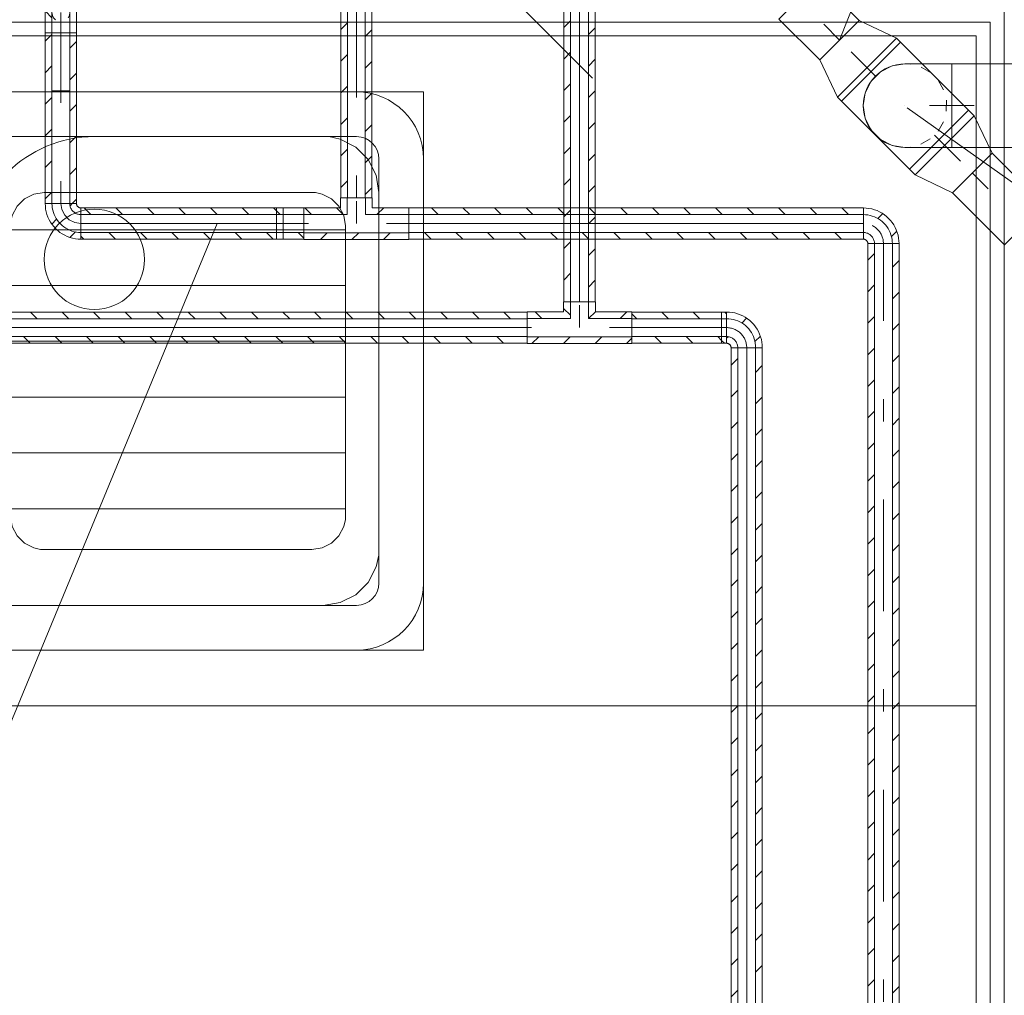
# Model space of a CAD drawing. Units: millimetres. Extents: x -3049 to 91951, y -2311 to 27389.
# Drawn here: x 29874 to 30757, y 11365 to 12239 of the extents above; entities that cross this region are included whole.
import ezdxf

# ---------------------------------------------------------------- set-up
doc = ezdxf.new("R2010")
doc.units = ezdxf.units.MM
doc.linetypes.add('DDS_LT4', pattern=[259.999998, 20, -69.999999, 100, -69.999999])
doc.linetypes.add('DDS_LT5', pattern=[260.000007, 120.000005, -40.000001, 10, -40.000001, 10, -40.000001])
for name, color, linetype in [('_KANALIZACJA_OPIS_', 7, 'Continuous'), ('AP_WYPOSAŻENIE - MEBLE', 7, 'Continuous'), ('AP_ŚCIANY DZIAŁOWE', 7, 'Continuous'), ('Ciepła woda', 7, 'Continuous'), ('Kanalizacja S.', 7, 'Continuous'), ('Wod.-Kan.', 7, 'Continuous'), ('Zimna woda', 7, 'Continuous')]:
    doc.layers.add(name, color=color, linetype=linetype)

# ---------------------------------------------------------------- blocks, each defined once
blk = doc.blocks.new('SI_SI-030320112929_4dca070b-43ca-4a11-0000-0000e6060000_192_010401_2__180-00_500_210F_90_0_0-0000000-000x-5')
at = {"color": 7, "lineweight": 0}
for p, q in [((-0.355, 0.37343), (-0.055, 0.37344)), ((-0.355, 0.32343), (-0.055, 0.32344)), ((-0.355, 0.27343), (-0.055, 0.27344)), ((0.06, 0.268), (0.06, 0.232)), ((0.042, 0.25), (0.078, 0.25)), ((-0.355, 0.22343), (-0.055, 0.22344)), ((-0.355, 0.17343), (-0.055, 0.17344)), ((-0.355, 0.12343), (-0.055, 0.12344))]:
    blk.add_line(p, q, dxfattribs=at)
at = {"color": 0, "lineweight": -2}
for points in [[(-0.425, 0, 0), (0.425, 0, 0), (0.425, 0.5, 0), (-0.425, 0.5, 0), (-0.425, 0, 0)], [(-0.335, 0.04, 0), (0.335, 0.04, 0), (0.35045, 0.04245, 0), (0.36439, 0.04955, 0), (0.37545, 0.06061, 0), (0.38255, 0.07455, 0), (0.385, 0.08485, 0), (0.385, 0.09, 0), (0.385, 0.41, 0), (0.38255, 0.42545, 0), (0.37545, 0.43939, 0), (0.36439, 0.45045, 0), (0.35045, 0.45755, 0), (0.34015, 0.46, 0), (0.335, 0.46, 0), (-0.335, 0.46, 0), (-0.35045, 0.45755, 0), (-0.36439, 0.45045, 0), (-0.37545, 0.43939, 0), (-0.38255, 0.42545, 0), (-0.385, 0.41515, 0), (-0.385, 0.41, 0), (-0.385, 0.09, 0), (-0.38255, 0.07455, 0), (-0.37545, 0.06061, 0), (-0.36439, 0.04955, 0), (-0.35045, 0.04245, 0), (-0.34015, 0.04, 0), (-0.335, 0.04, 0)]]:
    blk.add_polyline3d(points, dxfattribs=at)
at = {"color": 7, "lineweight": 0}
for points in [[(0.035, 0.08, 0), (0.31, 0.08, 0), (0.32545, 0.08245, 0), (0.33939, 0.08955, 0), (0.35045, 0.10061, 0), (0.35755, 0.11455, 0), (0.36, 0.12485, 0), (0.36, 0.13, 0), (0.36, 0.37, 0), (0.35755, 0.38545, 0), (0.35045, 0.39939, 0), (0.33939, 0.41045, 0), (0.32545, 0.41755, 0), (0.31515, 0.42, 0), (0.31, 0.42, 0), (0.035, 0.42, 0), (0.01955, 0.41755, 0), (0.00561, 0.41045, 0), (-0.00545, 0.39939, 0), (-0.01255, 0.38545, 0), (-0.015, 0.37515, 0), (-0.015, 0.37, 0), (-0.015, 0.13, 0), (-0.01255, 0.11455, 0), (-0.00545, 0.10061, 0), (0.00561, 0.08955, 0), (0.01955, 0.08245, 0), (0.02985, 0.08, 0), (0.035, 0.08, 0)], [(-0.325, 0.09, 0), (-0.085, 0.09, 0), (-0.07573, 0.09147, 0), (-0.06737, 0.09573, 0), (-0.06073, 0.10237, 0), (-0.05647, 0.11073, 0), (-0.055, 0.11691, 0), (-0.055, 0.12, 0), (-0.055, 0.38, 0), (-0.05647, 0.38927, 0), (-0.06073, 0.39763, 0), (-0.06737, 0.40427, 0), (-0.07573, 0.40853, 0), (-0.08191, 0.41, 0), (-0.085, 0.41, 0), (-0.325, 0.41, 0), (-0.33427, 0.40853, 0), (-0.34263, 0.40427, 0), (-0.34927, 0.39763, 0), (-0.35353, 0.38927, 0), (-0.355, 0.38309, 0), (-0.355, 0.38, 0), (-0.355, 0.12, 0), (-0.35353, 0.11073, 0), (-0.34927, 0.10237, 0), (-0.34263, 0.09573, 0), (-0.33427, 0.09147, 0), (-0.32809, 0.09, 0), (-0.325, 0.09, 0)], [(-0.0925, 0, 0), (-0.1075, 0, 0), (-0.1075, -0.001, 0), (-0.0925, -0.001, 0), (-0.0925, 0, 0)], [(0.02, 0, 0), (-0.02, 0, 0), (-0.02, -0.001, 0), (0.02, -0.001, 0), (0.02, 0, 0)], [(0.1075, 0, 0), (0.0925, 0, 0), (0.0925, -0.001, 0), (0.1075, -0.001, 0), (0.1075, 0, 0)]]:
    blk.add_polyline3d(points, dxfattribs=at)
blk.add_circle((0.06, 0.25), 0.015, dxfattribs=at)
blk = doc.blocks.new('SS_SSVPED16_4dca070b-43ca-4a11-0000-00004b070000_000_030102_2__90-00H_6-000000_0nff1-1809541-2 -0-4 0-1 -0-4 0-1 -0-4003 Czerwonyx-1142')
at = {"color": 0, "lineweight": -2}
for p, q in [((0, 0.014), (1.18095, 0.014)), ((0.59951, 0.014), (0.60551, 0.008)), ((0.6278, 0.014), (0.6338, 0.008)), ((0.65608, 0.014), (0.66208, 0.008)), ((0.68436, 0.014), (0.69036, 0.008)), ((0.71265, 0.014), (0.71865, 0.008)), ((0.74093, 0.014), (0.74693, 0.008)), ((0.76922, 0.014), (0.77522, 0.008)), ((0.7975, 0.014), (0.8035, 0.008)), ((0.82579, 0.014), (0.83179, 0.008)), ((0.85407, 0.014), (0.86007, 0.008)), ((0.88235, 0.014), (0.88835, 0.008)), ((0.91064, 0.014), (0.91664, 0.008)), ((0.93892, 0.014), (0.94492, 0.008)), ((0.96721, 0.014), (0.97321, 0.008)), ((0.99549, 0.014), (1.00149, 0.008)), ((1.02378, 0.014), (1.02978, 0.008)), ((1.05206, 0.014), (1.05806, 0.008)), ((1.08034, 0.014), (1.08634, 0.008)), ((1.10863, 0.014), (1.11463, 0.008)), ((1.13691, 0.014), (1.14291, 0.008)), ((1.1652, 0.014), (1.1712, 0.008)), ((1.18095, 0.014), (1.18095, -0.014)), ((0, 0.008), (1.18095, 0.008)), ((0, -0.008), (1.18095, -0.008)), ((0.62151, -0.008), (0.62751, -0.014)), ((0.6498, -0.008), (0.6558, -0.014)), ((0.67808, -0.008), (0.68408, -0.014)), ((0.70636, -0.008), (0.71236, -0.014)), ((0.73465, -0.008), (0.74065, -0.014)), ((0.76293, -0.008), (0.76893, -0.014)), ((0.79122, -0.008), (0.79722, -0.014)), ((0.8195, -0.008), (0.8255, -0.014)), ((0.84779, -0.008), (0.85379, -0.014)), ((0.87607, -0.008), (0.88207, -0.014)), ((0.90435, -0.008), (0.91035, -0.014)), ((0.93264, -0.008), (0.93864, -0.014)), ((0.96092, -0.008), (0.96692, -0.014)), ((0.98921, -0.008), (0.99521, -0.014)), ((1.01749, -0.008), (1.02349, -0.014)), ((1.04578, -0.008), (1.05178, -0.014)), ((1.07406, -0.008), (1.08006, -0.014)), ((1.10234, -0.008), (1.10834, -0.014)), ((1.13063, -0.008), (1.13663, -0.014)), ((1.15891, -0.008), (1.16491, -0.014)), ((0, -0.014), (1.18095, -0.014))]:
    blk.add_line(p, q, dxfattribs=at)
at = {"color": 0, "linetype": 'DDS_LT4', "lineweight": -2}
blk.add_line((0, 0), (1.18095, 0), dxfattribs=at)
blk = doc.blocks.new('BE_BE4500016090_4dca070b-43ca-4a11-0000-00004f070000_000_010206_2_0_12_0_90_180_6_0_2_1nff_90_181-2 -0-4 0-1 -0-4 0-1 -0-4003 Czerwonyx-1143')
at = {"color": 0, "lineweight": -2}
for p, q in [((0.00853, 0.018), (0.0099, 0.01663)), ((0.026, 0.018), (0.01, 0.018)), ((0, -0.008), (0, 0.008)), ((0.02215, 0.00438), (0.02647, 0.00006)), ((0.00562, -0.00737), (0.01046, -0.01222))]:
    blk.add_line(p, q, dxfattribs=at)
for points in [[(0, 0.014, 0), (0.00031, 0.01401, 0), (0.00063, 0.01405, 0), (0.00093, 0.01411, 0), (0.00124, 0.0142, 0), (0.00153, 0.0143, 0), (0.00182, 0.01444, 0), (0.00209, 0.01459, 0), (0.00235, 0.01476, 0), (0.0026, 0.01496, 0), (0.00283, 0.01517, 0), (0.00304, 0.0154, 0), (0.00324, 0.01565, 0), (0.00341, 0.01591, 0), (0.00356, 0.01618, 0), (0.0037, 0.01647, 0), (0.0038, 0.01676, 0), (0.00389, 0.01707, 0), (0.00395, 0.01737, 0), (0.00399, 0.01769, 0), (0.004, 0.018, 0)], [(0.032, 0.018, 0), (0.0319, 0.01549, 0), (0.03161, 0.01299, 0), (0.03112, 0.01053, 0), (0.03043, 0.00811, 0), (0.02956, 0.00575, 0), (0.02851, 0.00347, 0), (0.02728, 0.00128, 0), (0.02589, -0.00081, 0), (0.02433, -0.00278, 0), (0.02263, -0.00463, 0), (0.02078, -0.00633, 0), (0.01881, -0.00789, 0), (0.01672, -0.00928, 0), (0.01453, -0.01051, 0), (0.01225, -0.01156, 0), (0.00989, -0.01243, 0), (0.00747, -0.01312, 0), (0.00501, -0.01361, 0), (0.00251, -0.0139, 0), (0, -0.014, 0)], [(0, 0.008, 0), (0.00078, 0.00803, 0), (0.00156, 0.00812, 0), (0.00233, 0.00828, 0), (0.00309, 0.00849, 0), (0.00383, 0.00876, 0), (0.00454, 0.00909, 0), (0.00522, 0.00947, 0), (0.00588, 0.00991, 0), (0.00649, 0.0104, 0), (0.00707, 0.01093, 0), (0.0076, 0.01151, 0), (0.00809, 0.01212, 0), (0.00853, 0.01278, 0), (0.00891, 0.01346, 0), (0.00924, 0.01417, 0), (0.00951, 0.01491, 0), (0.00972, 0.01567, 0), (0.00988, 0.01644, 0), (0.00997, 0.01722, 0), (0.01, 0.018, 0)], [(0.026, 0.018, 0), (0.02592, 0.01596, 0), (0.02568, 0.01393, 0), (0.02528, 0.01193, 0), (0.02473, 0.00997, 0), (0.02402, 0.00805, 0), (0.02317, 0.0062, 0), (0.02217, 0.00442, 0), (0.02103, 0.00272, 0), (0.01977, 0.00111, 0), (0.01838, -0.00038, 0), (0.01689, -0.00177, 0), (0.01528, -0.00303, 0), (0.01358, -0.00417, 0), (0.0118, -0.00517, 0), (0.00995, -0.00602, 0), (0.00803, -0.00673, 0), (0.00607, -0.00728, 0), (0.00407, -0.00768, 0), (0.00204, -0.00792, 0), (0, -0.008, 0)]]:
    blk.add_polyline3d(points, dxfattribs=at)
at = {"color": 0, "linetype": 'DDS_LT4', "lineweight": -2}
blk.add_arc((0, 0.018), 0.018, 270, 0, dxfattribs=at)
blk = doc.blocks.new('SS_SSVPED16_4dca070b-43ca-4a11-0000-00004b070000_000_030102_2__180-00H_6-000000_0nff0-00451-2 -0-4 0-1 -0-4 0-1 -0-4003 Czerwonyx-1144')
at = {"color": 0, "lineweight": -2}
for p, q in [((0, 14), (-4.5, 14)), ((-4.5, -14), (-4.5, 14)), ((0, 12.4), (-1.6, 14)), ((0, -14), (0, 14)), ((0, 8), (-4.5, 8)), ((0, -8), (-4.5, -8)), ((-1.88, -14), (-4.5, -11.38)), ((0, -14), (-4.5, -14))]:
    blk.add_line(p, q, dxfattribs=at)
at = {"color": 0, "linetype": 'DDS_LT4', "lineweight": -2}
blk.add_line((0, 0), (-4.5, 0), dxfattribs=at)
blk = doc.blocks.new('SS_SSVPED16_4dca070b-43ca-4a11-0000-00004b070000_000_030102_2__90-00H_6-000000_0nff1-459212x-1159')
at = {"color": 0, "lineweight": -2}
for p, q in [((-14, 0), (-14, 1459.21)), ((-14, 1459.21), (14, 1459.21)), ((-8, 0), (-8, 1459.21)), ((8, 0), (8, 1459.21)), ((14, 0), (14, 1459.21)), ((-14, 1444.45), (-8, 1450.45)), ((8, 1438.17), (14, 1444.17)), ((-14, 1416.17), (-8, 1422.17)), ((8, 1409.88), (14, 1415.88)), ((-14, 1387.88), (-8, 1393.88)), ((8, 1381.6), (14, 1387.6)), ((-14, 1359.6), (-8, 1365.6)), ((8, 1353.31), (14, 1359.31)), ((-14, 1331.31), (-8, 1337.31)), ((8, 1325.03), (14, 1331.03)), ((-14, 1303.03), (-8, 1309.03)), ((8, 1296.74), (14, 1302.74)), ((-14, 1274.74), (-8, 1280.74)), ((8, 1268.46), (14, 1274.46)), ((-14, 1246.46), (-8, 1252.46)), ((8, 1240.18), (14, 1246.18)), ((-14, 1218.18), (-8, 1224.18)), ((8, 1211.89), (14, 1217.89)), ((-14, 1189.89), (-8, 1195.89)), ((8, 1183.61), (14, 1189.61)), ((-14, 1161.61), (-8, 1167.61)), ((8, 1155.32), (14, 1161.32)), ((-14, 1133.32), (-8, 1139.32)), ((8, 1127.04), (14, 1133.04)), ((-14, 1105.04), (-8, 1111.04)), ((8, 1098.75), (14, 1104.75)), ((-14, 1076.75), (-8, 1082.75)), ((8, 1070.47), (14, 1076.47)), ((-14, 1048.47), (-8, 1054.47)), ((8, 1042.19), (14, 1048.19)), ((-14, 1020.19), (-8, 1026.19)), ((8, 1013.9), (14, 1019.9)), ((-14, 991.9), (-8, 997.9)), ((8, 985.62), (14, 991.62)), ((-14, 963.62), (-8, 969.62)), ((8, 957.33), (14, 963.33)), ((-14, 935.33), (-8, 941.33)), ((8, 929.05), (14, 935.05)), ((-14, 907.05), (-8, 913.05)), ((8, 900.76), (14, 906.76)), ((-14, 878.76), (-8, 884.76)), ((8, 872.48), (14, 878.48)), ((-14, 850.48), (-8, 856.48)), ((8, 844.2), (14, 850.2)), ((-14, 822.2), (-8, 828.2)), ((8, 815.91), (14, 821.91)), ((-14, 793.91), (-8, 799.91)), ((8, 787.63), (14, 793.63))]:
    blk.add_line(p, q, dxfattribs=at)
at = {"color": 0, "linetype": 'DDS_LT4', "lineweight": -2}
blk.add_line((0, 0), (0, 1459.21), dxfattribs=at)
blk = doc.blocks.new('BE_BE4500016090_4dca070b-43ca-4a11-0000-00004f070000_000_010206_2_0_12_0_90_180_6_0_0_1nff_90_18x-1160')
at = {"color": 0, "lineweight": -2}
for p, q in [((-5.02, 22.51), (-0.66, 26.87)), ((-18, 26), (-18, 10)), ((-18, 9.52), (-17.54, 9.98)), ((7.18, 6.42), (11.95, 11.19)), ((8, 0), (-8, 0))]:
    blk.add_line(p, q, dxfattribs=at)
for points in [[(-18, 32, 0), (-15.49, 31.9, 0), (-12.99, 31.61, 0), (-10.53, 31.12, 0), (-8.11, 30.43, 0), (-5.75, 29.56, 0), (-3.47, 28.51, 0), (-1.28, 27.28, 0), (0.81, 25.89, 0), (2.78, 24.33, 0), (4.63, 22.63, 0), (6.33, 20.78, 0), (7.89, 18.81, 0), (9.28, 16.72, 0), (10.51, 14.53, 0), (11.56, 12.25, 0), (12.43, 9.89, 0), (13.12, 7.47, 0), (13.61, 5.01, 0), (13.9, 2.51, 0), (14, 0, 0)], [(-18, 26, 0), (-15.96, 25.92, 0), (-13.93, 25.68, 0), (-11.93, 25.28, 0), (-9.97, 24.73, 0), (-8.05, 24.02, 0), (-6.2, 23.17, 0), (-4.42, 22.17, 0), (-2.72, 21.03, 0), (-1.11, 19.77, 0), (0.38, 18.38, 0), (1.77, 16.89, 0), (3.03, 15.28, 0), (4.17, 13.58, 0), (5.17, 11.8, 0), (6.02, 9.95, 0), (6.73, 8.03, 0), (7.28, 6.07, 0), (7.68, 4.07, 0), (7.92, 2.04, 0), (8, 0, 0)], [(-8, 0, 0), (-8.03, 0.78, 0), (-8.12, 1.56, 0), (-8.28, 2.33, 0), (-8.49, 3.09, 0), (-8.76, 3.83, 0), (-9.09, 4.54, 0), (-9.47, 5.22, 0), (-9.91, 5.88, 0), (-10.4, 6.49, 0), (-10.93, 7.07, 0), (-11.51, 7.6, 0), (-12.12, 8.09, 0), (-12.78, 8.53, 0), (-13.46, 8.91, 0), (-14.17, 9.24, 0), (-14.91, 9.51, 0), (-15.67, 9.72, 0), (-16.44, 9.88, 0), (-17.22, 9.97, 0), (-18, 10, 0)], [(-14, 0, 0), (-14.01, 0.31, 0), (-14.05, 0.63, 0), (-14.11, 0.93, 0), (-14.2, 1.24, 0), (-14.3, 1.53, 0), (-14.44, 1.82, 0), (-14.59, 2.09, 0), (-14.76, 2.35, 0), (-14.96, 2.6, 0), (-15.17, 2.83, 0), (-15.4, 3.04, 0), (-15.65, 3.24, 0), (-15.91, 3.41, 0), (-16.18, 3.56, 0), (-16.47, 3.7, 0), (-16.76, 3.8, 0), (-17.07, 3.89, 0), (-17.37, 3.95, 0), (-17.69, 3.99, 0), (-18, 4, 0)]]:
    blk.add_polyline3d(points, dxfattribs=at)
at = {"color": 0, "linetype": 'DDS_LT4', "lineweight": -2}
blk.add_arc((-18, 0), 18, 360, 90, dxfattribs=at)
blk = doc.blocks.new('SS_SSVPED16_4dca070b-43ca-4a11-0000-00004b070000_000_030102_2__180-00H_6-000000_0nff0-40736x-1161')
at = {"color": 0, "lineweight": -2}
for p, q in [((0, 0.014), (0.40736, 0.014)), ((0, 0.014), (0, -0.014)), ((0.01966, 0.014), (0.02566, 0.008)), ((0.04795, 0.014), (0.05395, 0.008)), ((0.07623, 0.014), (0.08223, 0.008)), ((0.10452, 0.014), (0.11052, 0.008)), ((0.1328, 0.014), (0.1388, 0.008)), ((0.16108, 0.014), (0.16708, 0.008)), ((0.18937, 0.014), (0.19537, 0.008)), ((0.21765, 0.014), (0.22365, 0.008)), ((0.24594, 0.014), (0.25194, 0.008)), ((0.27422, 0.014), (0.28022, 0.008)), ((0.30251, 0.014), (0.30851, 0.008)), ((0.33079, 0.014), (0.33679, 0.008)), ((0.35907, 0.014), (0.36507, 0.008)), ((0.38736, 0.014), (0.39336, 0.008)), ((0.40736, 0.014), (0.40736, -0.014)), ((0, 0.008), (0.40736, 0.008)), ((0, -0.008), (0.40736, -0.008)), ((0.01338, -0.008), (0.01938, -0.014)), ((0.04166, -0.008), (0.04766, -0.014)), ((0.06995, -0.008), (0.07595, -0.014)), ((0.09823, -0.008), (0.10423, -0.014)), ((0.12652, -0.008), (0.13252, -0.014)), ((0.1548, -0.008), (0.1608, -0.014)), ((0.18308, -0.008), (0.18908, -0.014)), ((0.21137, -0.008), (0.21737, -0.014)), ((0.23965, -0.008), (0.24565, -0.014)), ((0.26794, -0.008), (0.27394, -0.014)), ((0.29622, -0.008), (0.30222, -0.014)), ((0.32451, -0.008), (0.33051, -0.014)), ((0.35279, -0.008), (0.35879, -0.014)), ((0.38107, -0.008), (0.38707, -0.014)), ((0, -0.014), (0.40736, -0.014))]:
    blk.add_line(p, q, dxfattribs=at)
at = {"color": 0, "linetype": 'DDS_LT4', "lineweight": -2}
blk.add_line((0, 0), (0.40736, 0), dxfattribs=at)
blk = doc.blocks.new('TP_TP-130309-537_4dca070b-43ca-4a11-0000-000065070000_000_010204_2_0_12_0_90_0_6_0_0_1nff_1teedim12-000000x-1162')
at = {"color": 0, "lineweight": -2}
for p, q in [((-32.8, 23), (-61.2, 23)), ((-94, 14.2), (-94, -14.2)), ((-93.05, 14.2), (-87.05, 8.2)), ((-64.77, 14.2), (-58.77, 8.2)), ((-28.51, 8.2), (-22.51, 14.2)), ((0, 14.2), (0, -14.2)), ((-0.23, 8.2), (0, 8.43)), ((0, -8.2), (-94, -8.2)), ((-73.19, -8.2), (-79.19, -14.2)), ((-44.91, -8.2), (-50.91, -14.2)), ((-16.63, -8.2), (-22.63, -14.2)), ((0, -14.2), (-94, -14.2))]:
    blk.add_line(p, q, dxfattribs=at)
at = {"color": 0, "linetype": 'DDS_LT4', "lineweight": -2}
for p, q in [((-47, 0), (-47, 23)), ((0, 0), (-94, 0))]:
    blk.add_line(p, q, dxfattribs=at)
at = {"color": 0, "lineweight": -2}
for points in [[(-94, 14.2, 0), (-61.2, 14.2, 0), (-61.2, 23, 0)], [(-94, 8.2, 0), (-55.2, 8.2, 0), (-55.2, 23, 0)], [(0, 8.2, 0), (-38.8, 8.2, 0), (-38.8, 23, 0)], [(0, 14.2, 0), (-32.8, 14.2, 0), (-32.8, 23, 0)]]:
    blk.add_polyline3d(points, dxfattribs=at)
blk = doc.blocks.new('SS_SSVPED16_4dca070b-43ca-4a11-0000-00004b070000_000_030102_2__180-00H_6-000000_0nff0-018613x-1163')
at = {"color": 0, "lineweight": -2}
for p, q in [((0, 0.014), (0.01861, 0.014)), ((0, 0.014), (0, -0.014)), ((0, 0.01314), (0.00514, 0.008)), ((0.01861, 0.014), (0.01861, -0.014)), ((0, 0.008), (0.01861, 0.008)), ((0, -0.008), (0.01861, -0.008)), ((0, -0.014), (0.01861, -0.014))]:
    blk.add_line(p, q, dxfattribs=at)
at = {"color": 0, "linetype": 'DDS_LT4', "lineweight": -2}
blk.add_line((0, 0), (0.01861, 0), dxfattribs=at)
blk = doc.blocks.new('CH_CH4500xxxxxx_4dca070b-43ca-4a11-0000-000052070000_000_010204_2_0_12_0_90_0_6_0_0_1nff12_122x-1164')
at = {"color": 0, "lineweight": -2}
for p, q in [((0, 0.014), (0.006, 0.014)), ((0, 0.014), (0, -0.014)), ((0.006, 0.014), (0.006, -0.014)), ((0, 0.008), (0.006, 0.008)), ((0, -0.008), (0.006, -0.008)), ((0.00252, -0.008), (0.006, -0.01148)), ((0, -0.014), (0.006, -0.014))]:
    blk.add_line(p, q, dxfattribs=at)
at = {"color": 0, "linetype": 'DDS_LT4', "lineweight": -2}
blk.add_line((0, 0), (0.006, 0), dxfattribs=at)
blk = doc.blocks.new('SS_SSVPED16_4dca070b-43ca-4a11-0000-000098040000_000_030102_2__180-00H_6-000000_0nff0-175214x-1165')
at = {"color": 0, "lineweight": -2}
for p, q in [((0, 0.014), (0.17521, 0.014)), ((0, 0.014), (0, -0.014)), ((0.00281, 0.014), (0.00881, 0.008)), ((0.03109, 0.014), (0.03709, 0.008)), ((0.05938, 0.014), (0.06538, 0.008)), ((0.08766, 0.014), (0.09366, 0.008)), ((0.11594, 0.014), (0.12194, 0.008)), ((0.14423, 0.014), (0.15023, 0.008)), ((0.17251, 0.014), (0.17521, 0.0113)), ((0.17521, 0.014), (0.17521, -0.014)), ((0, 0.008), (0.17521, 0.008)), ((0, -0.008), (0.17521, -0.008)), ((0.02481, -0.008), (0.03081, -0.014)), ((0.05309, -0.008), (0.05909, -0.014)), ((0.08138, -0.008), (0.08738, -0.014)), ((0.10966, -0.008), (0.11566, -0.014)), ((0.13794, -0.008), (0.14394, -0.014)), ((0.16623, -0.008), (0.17223, -0.014)), ((0, -0.01148), (0.00252, -0.014)), ((0, -0.014), (0.17521, -0.014))]:
    blk.add_line(p, q, dxfattribs=at)
at = {"color": 0, "linetype": 'DDS_LT4', "lineweight": -2}
blk.add_line((0, 0), (0.17521, 0), dxfattribs=at)
blk = doc.blocks.new('BE_BE4500016090_4dca070b-43ca-4a11-0000-00004f070000_000_010206_2_0_12_0_90_0_6_0_0_1nff_90_18x-1166')
at = {"color": 0, "lineweight": -2}
for p, q in [((-26, 18), (-10, 18)), ((-7.73, 18), (-9.78, 15.95)), ((-21.82, 3.9), (-26.15, -0.42)), ((0, -8), (0, 8)), ((-4.95, -7.51), (-9.88, -12.44))]:
    blk.add_line(p, q, dxfattribs=at)
for points in [[(-32, 18, 0), (-31.9, 15.49, 0), (-31.61, 12.99, 0), (-31.12, 10.53, 0), (-30.43, 8.11, 0), (-29.56, 5.75, 0), (-28.51, 3.47, 0), (-27.28, 1.28, 0), (-25.89, -0.81, 0), (-24.33, -2.78, 0), (-22.63, -4.63, 0), (-20.78, -6.33, 0), (-18.81, -7.89, 0), (-16.72, -9.28, 0), (-14.53, -10.51, 0), (-12.25, -11.56, 0), (-9.89, -12.43, 0), (-7.47, -13.12, 0), (-5.01, -13.61, 0), (-2.51, -13.9, 0), (0, -14, 0)], [(-26, 18, 0), (-25.92, 15.96, 0), (-25.68, 13.93, 0), (-25.28, 11.93, 0), (-24.73, 9.97, 0), (-24.02, 8.05, 0), (-23.17, 6.2, 0), (-22.17, 4.42, 0), (-21.03, 2.72, 0), (-19.77, 1.11, 0), (-18.38, -0.38, 0), (-16.89, -1.77, 0), (-15.28, -3.03, 0), (-13.58, -4.17, 0), (-11.8, -5.17, 0), (-9.95, -6.02, 0), (-8.03, -6.73, 0), (-6.07, -7.28, 0), (-4.07, -7.68, 0), (-2.04, -7.92, 0), (0, -8, 0)], [(0, 0, 0), (-5.56, 0.88, 0), (-10.58, 3.44, 0), (-14.56, 7.42, 0), (-17.12, 12.44, 0), (-18, 18, 0)], [(0, 8, 0), (-0.78, 8.03, 0), (-1.56, 8.12, 0), (-2.33, 8.28, 0), (-3.09, 8.49, 0), (-3.83, 8.76, 0), (-4.54, 9.09, 0), (-5.22, 9.47, 0), (-5.88, 9.91, 0), (-6.49, 10.4, 0), (-7.07, 10.93, 0), (-7.6, 11.51, 0), (-8.09, 12.12, 0), (-8.53, 12.78, 0), (-8.91, 13.46, 0), (-9.24, 14.17, 0), (-9.51, 14.91, 0), (-9.72, 15.67, 0), (-9.88, 16.44, 0), (-9.97, 17.22, 0), (-10, 18, 0)], [(0, 14, 0), (-0.31, 14.01, 0), (-0.63, 14.05, 0), (-0.93, 14.11, 0), (-1.24, 14.2, 0), (-1.53, 14.3, 0), (-1.82, 14.44, 0), (-2.09, 14.59, 0), (-2.35, 14.76, 0), (-2.6, 14.96, 0), (-2.83, 15.17, 0), (-3.04, 15.4, 0), (-3.24, 15.65, 0), (-3.41, 15.91, 0), (-3.56, 16.18, 0), (-3.7, 16.47, 0), (-3.8, 16.76, 0), (-3.89, 17.07, 0), (-3.95, 17.37, 0), (-3.99, 17.69, 0), (-4, 18, 0)]]:
    blk.add_polyline3d(points, dxfattribs=at)
blk = doc.blocks.new('SS_SSVPED16_4dca070b-43ca-4a11-0000-000098040000_000_030102_2__90-00H_6-000000_0nff0-152934x-1167')
at = {"color": 0, "lineweight": -2}
for p, q in [((-14, 0), (-14, 152.93)), ((-14, 152.93), (14, 152.93)), ((-14, 145.43), (-8, 151.43)), ((-8, 0), (-8, 152.93)), ((8, 0), (8, 152.93)), ((14, 0), (14, 152.93)), ((8, 139.15), (14, 145.15)), ((-14, 117.15), (-8, 123.15)), ((8, 110.86), (14, 116.86)), ((-14, 88.86), (-8, 94.86)), ((8, 82.58), (14, 88.58)), ((-14, 60.58), (-8, 66.58)), ((8, 54.29), (14, 60.29)), ((-14, 32.29), (-8, 38.29)), ((8, 26.01), (14, 32.01)), ((-14, 4.01), (-8, 10.01)), ((-14, 0), (14, 0)), ((10.27, 0), (14, 3.73))]:
    blk.add_line(p, q, dxfattribs=at)
at = {"color": 0, "linetype": 'DDS_LT4', "lineweight": -2}
blk.add_line((0, 0), (0, 152.93), dxfattribs=at)
blk = doc.blocks.new('BE_BE4500016090_4dca070b-43ca-4a11-0000-00004f070000_000_010206_2_0_12_0_90_270_6_0_0_1nff_90_18x-1168')
at = {"color": 0, "lineweight": -2}
for p, q in [((-14, 0), (-14, 18)), ((14, 0), (14, 18)), ((-8, 0), (-8, 6.51)), ((-8, 0), (8, 0)), ((8, 0), (8, 6.51))]:
    blk.add_line(p, q, dxfattribs=at)
at = {"color": 7, "linetype": 'DDS_LT4', "lineweight": -2}
blk.add_line((0, 0), (0, 10), dxfattribs=at)
blk = doc.blocks.new('BE_BE4500016090_4dca070b-43ca-4a11-0000-00004f070000_000_010206_2_0_12_0_0_270_6_0_0_1nff_0_90_18x-1170')
at = {"color": 0, "lineweight": -2}
for p, q in [((13.85, 1.91), (1.91, 13.85)), ((-14, -18), (-14, 0)), ((-8, -4.53), (-13.89, 1.37)), ((-8, -18), (-8, 0)), ((8, -18), (8, 0)), ((14, -18), (14, 0))]:
    blk.add_line(p, q, dxfattribs=at)
at = {"color": 7, "linetype": 'DDS_LT4', "lineweight": -2}
blk.add_line((0, -18), (0, 0), dxfattribs=at)
at = {"color": 0, "lineweight": -2}
for points in [[(-8, 0, 0), (-7.61, 2.47, 0), (-6.47, 4.7, 0), (-4.7, 6.47, 0), (-2.47, 7.61, 0), (0, 8, 0), (2.47, 7.61, 0), (4.7, 6.47, 0), (6.47, 4.7, 0), (7.61, 2.47, 0), (8, 0, 0)], [(8, 0, 0), (7.61, -2.46, 0), (6.49, -4.68, 0)], [(-4.68, -6.49, 0), (-6.46, -4.72, 0), (-7.61, -2.48, 0), (-8, 0, 0)]]:
    blk.add_polyline3d(points, dxfattribs=at)
for radius in [14, 8]:
    blk.add_arc((0, 0), radius, 0, 180, dxfattribs=at)
blk = doc.blocks.new('SS_SSVPED16_4dca070b-43ca-4a11-0000-000098040000_000_030102_2__-90-00H_6-000000_0nff0-053001x-1171')
at = {"color": 0, "lineweight": -2}
for p, q in [((-14, 0), (-14, -53)), ((14, 0), (-14, 0)), ((-8, 0), (-8, -53)), ((8, 0), (8, -53)), ((14, 0), (14, -53)), ((-8, -1.5), (-14, -7.5)), ((14, -7.79), (8, -13.79)), ((-8, -29.79), (-14, -35.79)), ((14, -36.07), (8, -42.07)), ((14, -53), (-14, -53))]:
    blk.add_line(p, q, dxfattribs=at)
at = {"color": 0, "linetype": 'DDS_LT4', "lineweight": -2}
blk.add_line((0, 0), (0, -53), dxfattribs=at)
blk = doc.blocks.new('SS_SSVPED16_4dca070b-43ca-4a11-0000-000098040000_000_030102_2__90-00H_6-000000_0nff0-251934x-1315')
at = {"color": 0, "lineweight": -2}
for p, q in [((-14, 0), (-14, 251.93)), ((-14, 251.93), (14, 251.93)), ((-8, 0), (-8, 251.93)), ((8, 0), (8, 251.93)), ((14, 0), (14, 251.93)), ((-14, 235.55), (-8, 241.55)), ((8, 229.27), (14, 235.27)), ((-14, 207.27), (-8, 213.27)), ((8, 200.98), (14, 206.98)), ((-14, 178.98), (-8, 184.98)), ((8, 172.7), (14, 178.7)), ((-14, 150.7), (-8, 156.7)), ((8, 144.42), (14, 150.42)), ((-14, 122.42), (-8, 128.42)), ((8, 116.13), (14, 122.13)), ((-14, 94.13), (-8, 100.13)), ((8, 87.85), (14, 93.85)), ((-14, 65.85), (-8, 71.85)), ((8, 59.56), (14, 65.56)), ((-14, 37.56), (-8, 43.56)), ((8, 31.28), (14, 37.28)), ((-14, 9.28), (-8, 15.28)), ((8, 2.99), (14, 8.99)), ((-14, 0), (14, 0))]:
    blk.add_line(p, q, dxfattribs=at)
at = {"color": 0, "linetype": 'DDS_LT4', "lineweight": -2}
blk.add_line((0, 0), (0, 251.93), dxfattribs=at)
blk = doc.blocks.new('SS_SSVPED16_4dca070b-43ca-4a11-0000-00004b070000_000_030102_2__180-00H_6-000000_0nff0-0803441-2 -0-4 0-1 -0-4 0-1 -0-4003 Czerwonyx-1320')
at = {"color": 0, "lineweight": -2}
for p, q in [((0, 0.014), (0.08034, 0.014)), ((0, 0.014), (0, -0.014)), ((0, 0.01138), (0.00338, 0.008)), ((0.02566, 0.014), (0.03166, 0.008)), ((0.05395, 0.014), (0.05995, 0.008)), ((0.08034, 0.014), (0.08034, -0.014)), ((0, 0.008), (0.08034, 0.008)), ((0, -0.008), (0.08034, -0.008)), ((0.01938, -0.008), (0.02538, -0.014)), ((0.04766, -0.008), (0.05366, -0.014)), ((0.07595, -0.008), (0.08034, -0.01239)), ((0, -0.014), (0.08034, -0.014))]:
    blk.add_line(p, q, dxfattribs=at)
at = {"color": 0, "linetype": 'DDS_LT4', "lineweight": -2}
blk.add_line((0, 0), (0.08034, 0), dxfattribs=at)
blk = doc.blocks.new('TP_TP-130309-537_4dca070b-43ca-4a11-0000-000065070000_000_010204_2_0_12_0_90_0_6_0_2_1nff_1teedim12-0000001-2 -0-4 0-1 -0-4 0-1 -0-4003 Czerwonyx-1321')
at = {"color": 0, "lineweight": -2}
for p, q in [((-32.8, 23), (-61.2, 23)), ((-94, 14.2), (-94, -14.2)), ((-86.66, 14.2), (-80.66, 8.2)), ((-61.2, 17.03), (-55.2, 11.03)), ((-38.8, 8.31), (-32.8, 14.31)), ((-10.62, 8.2), (-4.62, 14.2)), ((0, 14.2), (0, -14.2)), ((0, -8.2), (-94, -8.2)), ((-83.59, -8.2), (-89.59, -14.2)), ((-55.31, -8.2), (-61.31, -14.2)), ((-27.02, -8.2), (-33.02, -14.2)), ((0, -14.2), (-94, -14.2)), ((0, -9.46), (-4.74, -14.2))]:
    blk.add_line(p, q, dxfattribs=at)
at = {"color": 0, "linetype": 'DDS_LT5', "lineweight": -2}
for p, q in [((-55.2, 8.2), (-55.2, 23)), ((-38.8, 8.2), (-38.8, 23)), ((-94, 8.2), (-55.2, 8.2)), ((0, 8.2), (-38.8, 8.2))]:
    blk.add_line(p, q, dxfattribs=at)
at = {"color": 0, "linetype": 'DDS_LT4', "lineweight": -2}
for p, q in [((-47, 0), (-47, 23)), ((0, 0), (-94, 0))]:
    blk.add_line(p, q, dxfattribs=at)
at = {"color": 0, "lineweight": -2}
for points in [[(-94, 14.2, 0), (-61.2, 14.2, 0), (-61.2, 23, 0)], [(0, 14.2, 0), (-32.8, 14.2, 0), (-32.8, 23, 0)]]:
    blk.add_polyline3d(points, dxfattribs=at)
blk = doc.blocks.new('SS_SSVPED16_4dca070b-43ca-4a11-0000-00004b070000_000_030102_2__180-00H_6-000000_0nff0-5998181-2 -0-4 0-1 -0-4 0-1 -0-4003 Czerwonyx-1322')
at = {"color": 0, "lineweight": -2}
for p, q in [((0, 0.014), (0.59982, 0.014)), ((0, 0.014), (0, -0.014)), ((0.02103, 0.014), (0.02703, 0.008)), ((0.04931, 0.014), (0.05531, 0.008)), ((0.0776, 0.014), (0.0836, 0.008)), ((0.10588, 0.014), (0.11188, 0.008)), ((0.13416, 0.014), (0.14016, 0.008)), ((0.16245, 0.014), (0.16845, 0.008)), ((0.19073, 0.014), (0.19673, 0.008)), ((0.21902, 0.014), (0.22502, 0.008)), ((0.2473, 0.014), (0.2533, 0.008)), ((0.27559, 0.014), (0.28159, 0.008)), ((0.30387, 0.014), (0.30987, 0.008)), ((0.33215, 0.014), (0.33815, 0.008)), ((0.36044, 0.014), (0.36644, 0.008)), ((0.38872, 0.014), (0.39472, 0.008)), ((0.41701, 0.014), (0.42301, 0.008)), ((0.44529, 0.014), (0.45129, 0.008)), ((0.47358, 0.014), (0.47958, 0.008)), ((0.50186, 0.014), (0.50786, 0.008)), ((0.53014, 0.014), (0.53614, 0.008)), ((0.55843, 0.014), (0.56443, 0.008)), ((0.58671, 0.014), (0.59271, 0.008)), ((0.59982, 0.014), (0.59982, -0.014)), ((0, 0.008), (0.59982, 0.008)), ((0, -0.008), (0.59982, -0.008)), ((0.01474, -0.008), (0.02074, -0.014)), ((0.04303, -0.008), (0.04903, -0.014)), ((0.07131, -0.008), (0.07731, -0.014)), ((0.0996, -0.008), (0.1056, -0.014)), ((0.12788, -0.008), (0.13388, -0.014)), ((0.15616, -0.008), (0.16216, -0.014)), ((0.18445, -0.008), (0.19045, -0.014)), ((0.21273, -0.008), (0.21873, -0.014)), ((0.24102, -0.008), (0.24702, -0.014)), ((0.2693, -0.008), (0.2753, -0.014)), ((0.29759, -0.008), (0.30359, -0.014)), ((0.32587, -0.008), (0.33187, -0.014)), ((0.35415, -0.008), (0.36015, -0.014)), ((0.38244, -0.008), (0.38844, -0.014)), ((0.41072, -0.008), (0.41672, -0.014)), ((0.43901, -0.008), (0.44501, -0.014)), ((0.46729, -0.008), (0.47329, -0.014)), ((0.49558, -0.008), (0.50158, -0.014)), ((0.52386, -0.008), (0.52986, -0.014)), ((0.55214, -0.008), (0.55814, -0.014)), ((0.58043, -0.008), (0.58643, -0.014)), ((0, -0.014), (0.59982, -0.014))]:
    blk.add_line(p, q, dxfattribs=at)
at = {"color": 0, "linetype": 'DDS_LT4', "lineweight": -2}
blk.add_line((0, 0), (0.59982, 0), dxfattribs=at)
blk = doc.blocks.new('SS_SSVPED16_4dca070b-43ca-4a11-0000-000098040000_000_030102_2__-90-00H_6-000000_0nff0-3451791-2 -0-4 0-1 -0-4 0-1 -0-4003 Czerwonyx-1355')
at = {"color": 0, "lineweight": -2}
for p, q in [((0, 0.014), (0.34518, 0.014)), ((0, 0.014), (0, -0.014)), ((0.01466, 0.014), (0.02066, 0.008)), ((0.04295, 0.014), (0.04895, 0.008)), ((0.07123, 0.014), (0.07723, 0.008)), ((0.09952, 0.014), (0.10552, 0.008)), ((0.1278, 0.014), (0.1338, 0.008)), ((0.15608, 0.014), (0.16208, 0.008)), ((0.18437, 0.014), (0.19037, 0.008)), ((0.21265, 0.014), (0.21865, 0.008)), ((0.24094, 0.014), (0.24694, 0.008)), ((0.26922, 0.014), (0.27522, 0.008)), ((0.29751, 0.014), (0.30351, 0.008)), ((0.32579, 0.014), (0.33179, 0.008)), ((0.34518, 0.014), (0.34518, -0.014)), ((0, 0.008), (0.34518, 0.008)), ((0, -0.008), (0.34518, -0.008)), ((0.00838, -0.008), (0.01438, -0.014)), ((0.03666, -0.008), (0.04266, -0.014)), ((0.06495, -0.008), (0.07095, -0.014)), ((0.09323, -0.008), (0.09923, -0.014)), ((0.12152, -0.008), (0.12752, -0.014)), ((0.1498, -0.008), (0.1558, -0.014)), ((0.17808, -0.008), (0.18408, -0.014)), ((0.20637, -0.008), (0.21237, -0.014)), ((0.23465, -0.008), (0.24065, -0.014)), ((0.26294, -0.008), (0.26894, -0.014)), ((0.29122, -0.008), (0.29722, -0.014)), ((0.31951, -0.008), (0.32551, -0.014)), ((0, -0.014), (0.34518, -0.014))]:
    blk.add_line(p, q, dxfattribs=at)
at = {"color": 0, "linetype": 'DDS_LT4', "lineweight": -2}
blk.add_line((0, 0), (0.34518, 0), dxfattribs=at)
blk = doc.blocks.new('SS_HT12-0419_4dca070b-43ca-4a11-0000-000012040000_000_060101_2__0-00V_0-000000_0nff0-635x-1373')
at = {"color": 0, "linetype": 'DDS_LT4', "lineweight": -2}
blk.add_line((0, 0), (0, 0), dxfattribs=at)
blk = doc.blocks.new('TP_TP-121203-021_4dca070b-43ca-4a11-0000-000043080000_000_010401_2_0_70_0_0_135_1_1nff_135_V_2teedim70-000000x-1374')
at = {"color": 0, "lineweight": -2}
for p, q in [((-3.96, 56.85), (26.45, 26.45)), ((-56.85, 3.96), (-26.45, -26.45))]:
    blk.add_line(p, q, dxfattribs=at)
at = {"color": 7, "linetype": 'DDS_LT4', "lineweight": -2}
blk.add_line((-30.41, 30.41), (-26.45, 26.45), dxfattribs=at)
blk = doc.blocks.new('SS_HT12-0419_4dca070b-43ca-4a11-0000-000012040000_000_060101_2__135-00H_0-000000_0nff0-005038x-1375')
at = {"color": 0, "lineweight": -2}
for p, q in [((-30.01, -22.88), (22.88, 30.01)), ((26.45, 26.45), (22.88, 30.01)), ((-26.45, -26.45), (26.45, 26.45)), ((-26.45, -26.45), (-30.01, -22.88))]:
    blk.add_line(p, q, dxfattribs=at)
at = {"color": 0, "linetype": 'DDS_LT4', "lineweight": -2}
blk.add_line((0, 0), (-3.56, 3.56), dxfattribs=at)
blk = doc.blocks.new('CH_CH5100xxx_4dca070b-43ca-4a11-0000-0000e0070000_000_010401_2_0_70_0_90_0_1_1nff70_502x-1376')
at = {"color": 0, "lineweight": -2}
for p, q in [((-42.43, 7.07), (-7.07, 42.43)), ((26.45, 26.45), (-7.07, 42.43)), ((-26.45, -26.45), (26.45, 26.45)), ((-26.45, -26.45), (-42.43, 7.07))]:
    blk.add_line(p, q, dxfattribs=at)
at = {"color": 0, "linetype": 'DDS_LT4', "lineweight": -2}
blk.add_line((0, 0), (-24.75, 24.75), dxfattribs=at)
blk = doc.blocks.new('SS_HT12-0319_4dca070b-43ca-4a11-0000-000019040000_000_060101_2__135-00H_0-000000_0nff0-051676x-1377')
at = {"color": 0, "lineweight": -2}
for p, q in [((-54.22, 18.86), (-18.86, 54.22)), ((17.68, 17.68), (-18.86, 54.22)), ((-17.68, -17.68), (-54.22, 18.86)), ((-17.68, -17.68), (17.68, 17.68))]:
    blk.add_line(p, q, dxfattribs=at)
at = {"color": 0, "linetype": 'DDS_LT4', "lineweight": -2}
blk.add_line((0, 0), (-36.54, 36.54), dxfattribs=at)
blk = doc.blocks.new('TP_TP-121203-021_4dca070b-43ca-4a11-0000-000043080000_000_010401_2_0_70_0_0_45_1_1nff_-45_V_2teedim70-000000x-1388')
at = {"color": 0, "lineweight": -2}
for p, q in [((56.85, -3.96), (26.45, 26.45)), ((3.96, -56.85), (-26.45, -26.45))]:
    blk.add_line(p, q, dxfattribs=at)
at = {"color": 7, "linetype": 'DDS_LT4', "lineweight": -2}
blk.add_line((30.41, -30.41), (26.45, -26.45), dxfattribs=at)
blk = doc.blocks.new('SS_HT12-0419_4dca070b-43ca-4a11-0000-000012040000_000_060101_2__-45-00H_0-000000_0nff0-007384x-1389')
at = {"color": 0, "lineweight": -2}
for p, q in [((26.45, 26.45), (-26.45, -26.45)), ((31.67, 21.22), (-21.22, -31.67)), ((26.45, 26.45), (31.67, 21.22)), ((-26.45, -26.45), (-21.22, -31.67))]:
    blk.add_line(p, q, dxfattribs=at)
at = {"color": 0, "linetype": 'DDS_LT4', "lineweight": -2}
blk.add_line((0, 0), (5.22, -5.22), dxfattribs=at)
blk = doc.blocks.new('CH_CH5100xxx_4dca070b-43ca-4a11-0000-0000e0070000_000_010401_2_0_70_0_90_0_1_1nff70_502x-1390')
at = {"color": 0, "lineweight": -2}
for p, q in [((26.45, 26.45), (-26.45, -26.45)), ((26.45, 26.45), (42.43, -7.07)), ((42.43, -7.07), (7.07, -42.43)), ((-26.45, -26.45), (7.07, -42.43))]:
    blk.add_line(p, q, dxfattribs=at)
at = {"color": 0, "linetype": 'DDS_LT4', "lineweight": -2}
blk.add_line((0, 0), (24.75, -24.75), dxfattribs=at)
blk = doc.blocks.new('SS_HT12-0319_4dca070b-43ca-4a11-0000-000019040000_000_060101_2__-45-00H_0-000000_0nff0-065796x-1391')
at = {"color": 0, "lineweight": -2}
for p, q in [((17.68, 17.68), (-17.68, -17.68)), ((17.68, 17.68), (64.2, -28.85)), ((-17.68, -17.68), (28.85, -64.2)), ((64.2, -28.85), (28.85, -64.2))]:
    blk.add_line(p, q, dxfattribs=at)
at = {"color": 0, "linetype": 'DDS_LT4', "lineweight": -2}
blk.add_line((0, 0), (46.52, -46.52), dxfattribs=at)
blk = doc.blocks.new('SS_HT12-0419_4dca070b-43ca-4a11-0000-000012040000_000_060101_2__0-00V_0-000000_0nff2-015x-1405')
at = {"color": 0, "linetype": 'DDS_LT4', "lineweight": -2}
blk.add_line((0, 0), (0, 0), dxfattribs=at)
blk = doc.blocks.new('BE_BE5100075090_4dca070b-43ca-4a11-0000-0000bb070000_000_010401_2_0_70_0_0_90_1_1nff_-90_90_42x-1406')
at = {"color": 0, "lineweight": -2}
for p, q in [((42, 37.4), (0, 37.4)), ((42, -37.4), (0, -37.4))]:
    blk.add_line(p, q, dxfattribs=at)
at = {"color": 7, "linetype": 'DDS_LT4', "lineweight": -2}
blk.add_line((42, 0), (0, 0), dxfattribs=at)
at = {"color": 0, "lineweight": -2}
for points in [[(0, -37.4, 0), (-11.56, -35.57, 0), (-21.98, -30.26, 0), (-30.26, -21.98, 0), (-35.57, -11.56, 0), (-37.4, 0, 0), (-35.57, 11.56, 0), (-30.26, 21.98, 0), (-21.98, 30.26, 0), (-11.56, 35.57, 0), (0, 37.4, 0)], [(0, 37.4, 0), (4.99, 37.07, 0)], [(14.41, 34.51, 0), (22.85, 29.61, 0)], [(29.73, 22.68, 0), (34.59, 14.22, 0)], [(37.09, 4.78, 0), (37.07, -4.99, 0)], [(34.51, -14.41, 0), (29.61, -22.85, 0)], [(22.68, -29.73, 0), (14.22, -34.59, 0)], [(4.78, -37.09, 0), (0, -37.4, 0)]]:
    blk.add_polyline3d(points, dxfattribs=at)
blk.add_arc((0, 0), 37.4, 90, 270, dxfattribs=at)
blk = doc.blocks.new('SS_HT12-0419_4dca070b-43ca-4a11-0000-000012040000_000_060101_2__0-00H_0-000000_0nff1-978204x-1407')
at = {"color": 0, "lineweight": -2}
for p, q in [((0, 37.4), (1978.2, 37.4)), ((0, 37.4), (0, -37.4)), ((0, -37.4), (1978.2, -37.4))]:
    blk.add_line(p, q, dxfattribs=at)
at = {"color": 0, "linetype": 'DDS_LT4', "lineweight": -2}
blk.add_line((0, 0), (1978.2, 0), dxfattribs=at)

msp = doc.modelspace()

# ---------------------------------------------------------------- linework, layer by layer
at = {"layer": '_KANALIZACJA_OPIS_', "color": 7, "lineweight": 0}
msp.add_line((31055.5, 11886.22), (30669.62, 12159.66), dxfattribs=at)
at = {"layer": 'AP_WYPOSAŻENIE - MEBLE', "color": 8, "lineweight": 0}
for p, q in [((28036.45, 12224.07), (30731.45, 12224.07)), ((30731.45, 12224.07), (30731.45, 11624.06)), ((29811.13, 12173.96), (30176.13, 12173.96)), ((29941.13, 12133.96), (30013.63, 12133.96)), ((30013.63, 12133.96), (30176.13, 12133.96)), ((30196.13, 12113.96), (30196.13, 11733.96)), ((30236.13, 12113.96), (30236.13, 11733.96)), ((30176.13, 11713.96), (29851.13, 11713.96)), ((30176.13, 11673.96), (29446.13, 11673.96)), ((30731.45, 11624.06), (28221.45, 11624.06))]:
    msp.add_line(p, q, dxfattribs=at)
msp.add_circle((29941.13, 12023.96), 45, dxfattribs=at)
for centre, radius, start, end in [((30176.13, 12113.96), 60, 0, 90), ((29941.13, 12023.96), 110, 90, 180), ((30176.13, 12113.96), 20, 0, 90), ((30176.13, 11733.96), 60, 270, 360), ((30176.13, 11733.96), 20, 270, 360)]:
    msp.add_arc(centre, radius, start, end, dxfattribs=at)
at = {"layer": 'AP_ŚCIANY DZIAŁOWE', "color": 8, "lineweight": 0}
for p, q in [((30756.45, 12249.06), (30756.45, 10004.06)), ((27621.45, 12236.57), (30743.95, 12236.57)), ((30743.95, 12236.57), (30743.95, 10004.06)), ((28036.45, 12224.07), (30731.45, 12224.07)), ((30731.45, 12224.07), (30731.45, 10004.07))]:
    msp.add_line(p, q, dxfattribs=at)
at = {"layer": 'Ciepła woda', "color": 7, "lineweight": 0}
msp.add_line((29582.77, 12991.18), (30387.55, 12186.39), dxfattribs=at)
at = {"layer": 'Kanalizacja S.', "color": 7, "lineweight": 0}
msp.add_line((30741.41, 12555.26), (30608.91, 12220.38), dxfattribs=at)
at = {"layer": 'Zimna woda', "color": 7, "lineweight": 0}
msp.add_line((29814.85, 11485.13), (30051.33, 12056.03), dxfattribs=at)

# ---------------------------------------------------------------- block references
at = {"layer": 'Ciepła woda', "color": 1, "linetype": 'DDS_LT5', "lineweight": 0, "xscale": 1000, "yscale": 1000, "zscale": 1000}
for name, p, rotation in [('SS_SSVPED16_4dca070b-43ca-4a11-0000-000098040000_000_030102_2__-90-00H_6-000000_0nff0-3451791-2 -0-4 0-1 -0-4 0-1 -0-4003 Czerwonyx-1355', (30375.95, 12330.96), 269.9999999999999), ('SS_SSVPED16_4dca070b-43ca-4a11-0000-00004b070000_000_030102_2__180-00H_6-000000_0nff0-5998181-2 -0-4 0-1 -0-4 0-1 -0-4003 Czerwonyx-1322', (30328.95, 11962.78), 180), ('SS_SSVPED16_4dca070b-43ca-4a11-0000-00004b070000_000_030102_2__180-00H_6-000000_0nff0-0803441-2 -0-4 0-1 -0-4 0-1 -0-4003 Czerwonyx-1320', (30503.29, 11962.78), 180), ('BE_BE4500016090_4dca070b-43ca-4a11-0000-00004f070000_000_010206_2_0_12_0_90_180_6_0_2_1nff_90_181-2 -0-4 0-1 -0-4 0-1 -0-4003 Czerwonyx-1143', (30525.79, 11944.78), 89.99999999999997), ('SS_SSVPED16_4dca070b-43ca-4a11-0000-00004b070000_000_030102_2__90-00H_6-000000_0nff1-1809541-2 -0-4 0-1 -0-4 0-1 -0-4003 Czerwonyx-1142', (30525.79, 10763.83), 89.99999999999997)]:
    msp.add_blockref(name, p, dxfattribs=dict(at, rotation=rotation))
at = {"layer": 'Ciepła woda', "color": 1, "linetype": 'DDS_LT5', "lineweight": 0}
for name, p in [('TP_TP-130309-537_4dca070b-43ca-4a11-0000-000065070000_000_010204_2_0_12_0_90_0_6_0_2_1nff_1teedim12-0000001-2 -0-4 0-1 -0-4 0-1 -0-4003 Czerwonyx-1321', (30422.95, 11962.78)), ('SS_SSVPED16_4dca070b-43ca-4a11-0000-00004b070000_000_030102_2__180-00H_6-000000_0nff0-00451-2 -0-4 0-1 -0-4 0-1 -0-4003 Czerwonyx-1144', (30507.79, 11962.78))]:
    msp.add_blockref(name, p, dxfattribs=at)
at = {"layer": 'Kanalizacja S.', "color": 214, "lineweight": 0}
for name, p in [('SS_HT12-0319_4dca070b-43ca-4a11-0000-000019040000_000_060101_2__135-00H_0-000000_0nff0-051676x-1377', (30608.91, 12220.38)), ('CH_CH5100xxx_4dca070b-43ca-4a11-0000-0000e0070000_000_010401_2_0_70_0_90_0_1_1nff70_502x-1376', (30633.66, 12195.63)), ('SS_HT12-0419_4dca070b-43ca-4a11-0000-000012040000_000_060101_2__135-00H_0-000000_0nff0-005038x-1375', (30637.22, 12192.07)), ('TP_TP-121203-021_4dca070b-43ca-4a11-0000-000043080000_000_010401_2_0_70_0_0_135_1_1nff_135_V_2teedim70-000000x-1374', (30667.62, 12161.66)), ('BE_BE5100075090_4dca070b-43ca-4a11-0000-0000bb070000_000_010401_2_0_70_0_0_90_1_1nff_-90_90_42x-1406', (30667.62, 12161.66)), ('SS_HT12-0419_4dca070b-43ca-4a11-0000-000012040000_000_060101_2__0-00H_0-000000_0nff1-978204x-1407', (30709.62, 12161.66)), ('TP_TP-121203-021_4dca070b-43ca-4a11-0000-000043080000_000_010401_2_0_70_0_0_45_1_1nff_-45_V_2teedim70-000000x-1388', (30667.62, 12161.66)), ('SS_HT12-0419_4dca070b-43ca-4a11-0000-000012040000_000_060101_2__0-00V_0-000000_0nff0-635x-1373', (30667.62, 12161.66)), ('SS_HT12-0419_4dca070b-43ca-4a11-0000-000012040000_000_060101_2__0-00V_0-000000_0nff2-015x-1405', (30667.62, 12161.66)), ('SS_HT12-0419_4dca070b-43ca-4a11-0000-000012040000_000_060101_2__-45-00H_0-000000_0nff0-007384x-1389', (30698.03, 12131.25)), ('CH_CH5100xxx_4dca070b-43ca-4a11-0000-0000e0070000_000_010401_2_0_70_0_90_0_1_1nff70_502x-1390', (30703.25, 12126.03)), ('SS_HT12-0319_4dca070b-43ca-4a11-0000-000019040000_000_060101_2__-45-00H_0-000000_0nff0-065796x-1391', (30728, 12101.28))]:
    msp.add_blockref(name, p, dxfattribs=at)
at = {"layer": 'Wod.-Kan.', "color": 7, "lineweight": 0, "xscale": 1000, "yscale": 1000, "zscale": 1000, "rotation": 180}
msp.add_blockref('SI_SI-030320112929_4dca070b-43ca-4a11-0000-0000e6060000_192_010401_2__180-00_500_210F_90_0_0-0000000-000x-5', (29811.13, 12173.96), dxfattribs=at)
at = {"layer": 'Zimna woda', "color": 3, "lineweight": 0}
for name, p in [('SS_SSVPED16_4dca070b-43ca-4a11-0000-000098040000_000_030102_2__90-00H_6-000000_0nff0-251934x-1315', (30175.96, 12079.03)), ('BE_BE4500016090_4dca070b-43ca-4a11-0000-00004f070000_000_010206_2_0_12_0_0_270_6_0_0_1nff_0_90_18x-1170', (29911.13, 12244.96)), ('BE_BE4500016090_4dca070b-43ca-4a11-0000-00004f070000_000_010206_2_0_12_0_90_270_6_0_0_1nff_90_18x-1168', (29911.13, 12226.96)), ('SS_SSVPED16_4dca070b-43ca-4a11-0000-000098040000_000_030102_2__90-00H_6-000000_0nff0-152934x-1167', (29911.13, 12074.03)), ('SS_SSVPED16_4dca070b-43ca-4a11-0000-000098040000_000_030102_2__-90-00H_6-000000_0nff0-053001x-1171', (29911.13, 12226.96)), ('BE_BE4500016090_4dca070b-43ca-4a11-0000-00004f070000_000_010206_2_0_12_0_90_0_6_0_0_1nff_90_18x-1166', (29929.13, 12056.03)), ('TP_TP-130309-537_4dca070b-43ca-4a11-0000-000065070000_000_010204_2_0_12_0_90_0_6_0_0_1nff_1teedim12-000000x-1162', (30222.96, 12056.03)), ('BE_BE4500016090_4dca070b-43ca-4a11-0000-00004f070000_000_010206_2_0_12_0_90_180_6_0_0_1nff_90_18x-1160', (30648.32, 12038.03)), ('SS_SSVPED16_4dca070b-43ca-4a11-0000-00004b070000_000_030102_2__90-00H_6-000000_0nff1-459212x-1159', (30648.32, 10578.82))]:
    msp.add_blockref(name, p, dxfattribs=at)
at = {"layer": 'Zimna woda', "color": 3, "lineweight": 0, "xscale": 1000, "yscale": 1000, "zscale": 1000, "rotation": 180}
for name, p in [('SS_SSVPED16_4dca070b-43ca-4a11-0000-000098040000_000_030102_2__180-00H_6-000000_0nff0-175214x-1165', (30104.34, 12056.03)), ('CH_CH4500xxxxxx_4dca070b-43ca-4a11-0000-000052070000_000_010204_2_0_12_0_90_0_6_0_0_1nff12_122x-1164', (30110.34, 12056.03)), ('SS_SSVPED16_4dca070b-43ca-4a11-0000-00004b070000_000_030102_2__180-00H_6-000000_0nff0-018613x-1163', (30128.96, 12056.03)), ('SS_SSVPED16_4dca070b-43ca-4a11-0000-00004b070000_000_030102_2__180-00H_6-000000_0nff0-40736x-1161', (30630.32, 12056.03))]:
    msp.add_blockref(name, p, dxfattribs=at)

doc.saveas('drawing.dxf')
